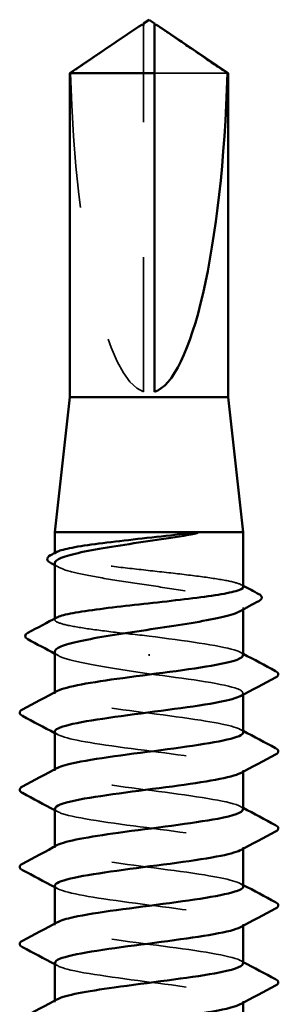
# Model space of a CAD drawing. Units: inches. Extents: x 0.6 to 33.4, y 0.4 to 21.4.
# Drawn here: x 19.6 to 19.8, y 15.7 to 16.4 of the extents above; entities that cross this region are included whole.
import ezdxf

# ---------------------------------------------------------------- set-up
doc = ezdxf.new("R2010")
doc.units = ezdxf.units.IN
doc.header["$LTSCALE"] = 2
doc.header["$MEASUREMENT"] = 0
doc.linetypes.add('DASHED', pattern=[0.2067, 0.1654, -0.0413])
doc.layers.add('Hidden (ANSI)', color=7, linetype='DASHED', lineweight=35)
doc.layers.add('Visible (ANSI)', color=7, linetype='Continuous', lineweight=50)

msp = doc.modelspace()

# ---------------------------------------------------------------- linework, layer by layer
at = {"layer": 'Hidden (ANSI)', "ltscale": 0.003251}
msp.add_line((19.69069, 16.40437), (19.69069, 16.40708), dxfattribs=at)
at = {"layer": 'Hidden (ANSI)', "ltscale": 0.261969}
msp.add_line((19.69069, 16.13532), (19.69069, 16.40437), dxfattribs=at)
at = {"layer": 'Hidden (ANSI)', "ltscale": 0.07647}
msp.add_line((19.75295, 16.37166), (19.69869, 16.37166), dxfattribs=at)
at = {"layer": 'Hidden (ANSI)', "ltscale": 0.000669845}
msp.add_line((19.62469, 16.01496), (19.62469, 16.01577), dxfattribs=at)
at = {"layer": 'Hidden (ANSI)', "ltscale": 0.001284}
msp.add_line((19.76469, 15.97397), (19.76469, 15.97542), dxfattribs=at)
at = {"layer": 'Hidden (ANSI)', "ltscale": 0.000669831}
msp.add_line((19.62469, 15.96633), (19.62469, 15.96714), dxfattribs=at)
at = {"layer": 'Hidden (ANSI)', "ltscale": 0.001563}
msp.add_line((19.69469, 15.93947), (19.69469, 15.94089), dxfattribs=at)
at = {"layer": 'Hidden (ANSI)', "ltscale": 0.000956234}
for p, q in [((19.62469, 15.91132), (19.62469, 15.91243)), ((19.76469, 15.91078), (19.76469, 15.91189)), ((19.62469, 15.85418), (19.62469, 15.85529)), ((19.76469, 15.85364), (19.76469, 15.85475)), ((19.62469, 15.79704), (19.62469, 15.79814)), ((19.76469, 15.7965), (19.76469, 15.79761)), ((19.62469, 15.73989), (19.62469, 15.741)), ((19.76469, 15.73935), (19.76469, 15.74046)), ((19.62469, 15.68275), (19.62469, 15.68386)), ((19.76469, 15.68221), (19.76469, 15.68332))]:
    msp.add_line(p, q, dxfattribs=at)
at = {"layer": 'Hidden (ANSI)', "ltscale": 0.24141}
msp.add_ellipse((19.69469, 16.40862), major_axis=(0, -0.27394), ratio=0.214648, start_param=4.847735, end_param=6.215106, dxfattribs=at)
at = {"layer": 'Hidden (ANSI)', "ltscale": 0.055631}
msp.add_rational_spline([(19.68443, 16.40437), (19.67723, 16.39948), (19.63643, 16.37166)], [1, 1.4009860971, 1], degree=2, dxfattribs=at)
at = {"layer": 'Hidden (ANSI)', "ltscale": 0.003083}
msp.add_open_spline([(19.68707, 16.40618), (19.68692, 16.40608), (19.68677, 16.40598), (19.68591, 16.40539), (19.68516, 16.40487), (19.68443, 16.40437)], degree=3, knots=[0.02288771, 0.02288771, 0.02288771, 0.02288771, 0.02471013, 0.02471013, 0.03294046, 0.03294046, 0.03294046, 0.03294046], dxfattribs=at)
at = {"layer": 'Hidden (ANSI)', "ltscale": 0.001885}
msp.add_open_spline([(19.69869, 16.40708), (19.69869, 16.40709), (19.69869, 16.40709), (19.6987, 16.40725), (19.6988, 16.40736), (19.69906, 16.4075), (19.69924, 16.40753), (19.69943, 16.40753)], degree=3, knots=[0.00292271, 0.00292271, 0.00292271, 0.00292271, 0.003026231, 0.003026231, 0.006052463, 0.006052463, 0.009300894, 0.009300894, 0.009300894, 0.009300894], dxfattribs=at)
at = {"layer": 'Hidden (ANSI)', "ltscale": 0.224666}
msp.add_open_spline([(19.76469, 15.99065), (19.76469, 15.99163), (19.76299, 15.99261), (19.75626, 15.99461), (19.75121, 15.99561), (19.73841, 15.99764), (19.73078, 15.99865), (19.71393, 16.00067), (19.70488, 16.00168), (19.68654, 16.00371), (19.67743, 16.00471), (19.66038, 16.00674), (19.6526, 16.00774), (19.63942, 16.00977), (19.63414, 16.01077), (19.62683, 16.0128), (19.62487, 16.01381), (19.6246, 16.01541), (19.62512, 16.016), (19.62622, 16.01658)], degree=3, knots=[1.0570608, 1.0570608, 1.0570608, 1.0570608, 1.1425091, 1.1425091, 1.2303944, 1.2303944, 1.3182797, 1.3182797, 1.406165, 1.406165, 1.4940504, 1.4940504, 1.5819357, 1.5819357, 1.669821, 1.669821, 1.7577063, 1.7577063, 1.8088032, 1.8088032, 1.8088032, 1.8088032], dxfattribs=at)
at = {"layer": 'Hidden (ANSI)', "ltscale": 0.230505}
msp.add_open_spline([(19.62469, 16.00825), (19.62469, 16.00819), (19.62469, 16.00813), (19.62487, 16.00669), (19.62685, 16.00533), (19.63423, 16.00257), (19.63955, 16.00121), (19.65284, 15.99846), (19.66068, 15.9971), (19.67786, 15.99435), (19.68702, 15.99298), (19.70545, 15.99023), (19.71453, 15.98887), (19.7314, 15.98612), (19.73901, 15.98475), (19.75173, 15.982), (19.7567, 15.98064), (19.76333, 15.97789), (19.76491, 15.97652), (19.76451, 15.97426), (19.7636, 15.97338), (19.76197, 15.9725)], degree=3, knots=[0.4397747, 0.4397747, 0.4397747, 0.4397747, 0.4438092, 0.4438092, 0.5325711, 0.5325711, 0.6213329, 0.6213329, 0.7100948, 0.7100948, 0.7988566, 0.7988566, 0.8876185, 0.8876185, 0.9763803, 0.9763803, 1.0651422, 1.0651422, 1.153904, 1.153904, 1.2110618, 1.2110618, 1.2110618, 1.2110618], dxfattribs=at)
at = {"layer": 'Hidden (ANSI)', "ltscale": 0.002844}
for points in [[(19.62741, 16.00533), (19.6265, 16.00582), (19.6256, 16.00631), (19.62469, 16.0068)], [(19.62741, 15.93967), (19.6265, 15.94016), (19.6256, 15.94065), (19.62469, 15.94114)]]:
    msp.add_open_spline(points, degree=3, dxfattribs=at)
at = {"layer": 'Hidden (ANSI)', "ltscale": 0.001552}
msp.add_open_spline([(19.76316, 15.99227), (19.76367, 15.992), (19.76418, 15.99173), (19.76469, 15.99146)], degree=3, dxfattribs=at)
at = {"layer": 'Hidden (ANSI)', "ltscale": 0.119311}
msp.add_open_spline([(19.69469, 15.95418), (19.68552, 15.95519), (19.67644, 15.9562), (19.65948, 15.95822), (19.65178, 15.95923), (19.63879, 15.96126), (19.63362, 15.96226), (19.62656, 15.96429), (19.62472, 15.96529), (19.62467, 15.96686), (19.62519, 15.96741), (19.62622, 15.96796)], degree=3, knots=[0, 0, 0, 0, 0.0878853, 0.0878853, 0.1757706, 0.1757706, 0.2636559, 0.2636559, 0.3515413, 0.3515413, 0.3993743, 0.3993743, 0.3993743, 0.3993743], dxfattribs=at)
at = {"layer": 'Hidden (ANSI)', "ltscale": 0.105259}
msp.add_open_spline([(19.76441, 15.93989), (19.76448, 15.94123), (19.76238, 15.94257), (19.75798, 15.94391), (19.74672, 15.94733), (19.72104, 15.95075), (19.69469, 15.95418)], degree=3, knots=[300.022098, 300.022098, 300.022098, 300.022098, 300.46366, 300.46366, 300.46366, 301.592895, 301.592895, 301.592895, 301.592895], dxfattribs=at)
at = {"layer": 'Hidden (ANSI)', "ltscale": 0.105777}
msp.add_open_spline([(19.62469, 15.94259), (19.62469, 15.94247), (19.6247, 15.94235), (19.62505, 15.94086), (19.62718, 15.93949), (19.63484, 15.93674), (19.64028, 15.93538), (19.65345, 15.9327), (19.66093, 15.9314), (19.67724, 15.92878), (19.68593, 15.92749), (19.69469, 15.92618)], degree=3, knots=[1.8562396, 1.8562396, 1.8562396, 1.8562396, 1.8639988, 1.8639988, 1.9527607, 1.9527607, 2.0415225, 2.0415225, 2.125903, 2.125903, 2.2102835, 2.2102835, 2.2102835, 2.2102835], dxfattribs=at)
at = {"layer": 'Hidden (ANSI)', "ltscale": 0.002157}
for points in [[(19.7626, 15.94212), (19.7633, 15.94175), (19.76399, 15.94137), (19.76469, 15.941)], [(19.7626, 15.88498), (19.7633, 15.8846), (19.76399, 15.88423), (19.76469, 15.88386)], [(19.62678, 15.88109), (19.62608, 15.88147), (19.62539, 15.88184), (19.62469, 15.88221)], [(19.62678, 15.82395), (19.62608, 15.82432), (19.62539, 15.8247), (19.62469, 15.82507)], [(19.7626, 15.82783), (19.7633, 15.82746), (19.76399, 15.82709), (19.76469, 15.82672)], [(19.62678, 15.76681), (19.62608, 15.76718), (19.62539, 15.76755), (19.62469, 15.76793)], [(19.7626, 15.77069), (19.7633, 15.77032), (19.76399, 15.76995), (19.76469, 15.76957)], [(19.62678, 15.70966), (19.62608, 15.71004), (19.62539, 15.71041), (19.62469, 15.71078)], [(19.7626, 15.71355), (19.7633, 15.71318), (19.76399, 15.7128), (19.76469, 15.71243)]]:
    msp.add_open_spline(points, degree=3, dxfattribs=at)
at = {"layer": 'Hidden (ANSI)', "ltscale": 0.121697}
msp.add_open_spline([(19.69469, 15.92618), (19.72145, 15.9227), (19.74748, 15.91923), (19.75849, 15.91575), (19.76491, 15.91372), (19.76602, 15.91169), (19.76231, 15.90966)], degree=3, knots=[-301.592895, -301.592895, -301.592895, -301.592895, -300.446087, -300.446087, -300.446087, -299.777159, -299.777159, -299.777159, -299.777159], dxfattribs=at)
at = {"layer": 'Hidden (ANSI)', "ltscale": 0.227052}
msp.add_open_spline([(19.76463, 15.88275), (19.7644, 15.88575), (19.75239, 15.88876), (19.73306, 15.89176), (19.71067, 15.89524), (19.67968, 15.89871), (19.65711, 15.90219), (19.63453, 15.90567), (19.62159, 15.90914), (19.6254, 15.91262), (19.62574, 15.91293), (19.62621, 15.91324), (19.62681, 15.91355)], degree=3, knots=[293.738913, 293.738913, 293.738913, 293.738913, 294.729621, 294.729621, 294.729621, 295.876429, 295.876429, 295.876429, 297.023236, 297.023236, 297.023236, 297.125445, 297.125445, 297.125445, 297.125445], dxfattribs=at)
at = {"layer": 'Hidden (ANSI)', "ltscale": 0.227051}
msp.add_open_spline([(19.62473, 15.88332), (19.62494, 15.88022), (19.63782, 15.87713), (19.65815, 15.87403), (19.68098, 15.87055), (19.71196, 15.86708), (19.73408, 15.8636), (19.7562, 15.86012), (19.76826, 15.85665), (19.76364, 15.85317), (19.76335, 15.85295), (19.763, 15.85274), (19.76259, 15.85252)], degree=3, knots=[-296.880506, -296.880506, -296.880506, -296.880506, -295.858855, -295.858855, -295.858855, -294.712048, -294.712048, -294.712048, -293.56524, -293.56524, -293.56524, -293.493974, -293.493974, -293.493974, -293.493974], dxfattribs=at)
at = {"layer": 'Hidden (ANSI)', "ltscale": 0.227046}
msp.add_open_spline([(19.76444, 15.82561), (19.76452, 15.8268), (19.76286, 15.82799), (19.75935, 15.82918), (19.7491, 15.83266), (19.7236, 15.83613), (19.69686, 15.83961), (19.67011, 15.84309), (19.64357, 15.84656), (19.63181, 15.85004), (19.62463, 15.85216), (19.6232, 15.85428), (19.62706, 15.85641)], degree=3, knots=[287.455728, 287.455728, 287.455728, 287.455728, 287.848774, 287.848774, 287.848774, 288.995581, 288.995581, 288.995581, 290.142389, 290.142389, 290.142389, 290.842259, 290.842259, 290.842259, 290.842259], dxfattribs=at)
at = {"layer": 'Hidden (ANSI)', "ltscale": 0.227044}
msp.add_open_spline([(19.62498, 15.82618), (19.62492, 15.82475), (19.62734, 15.82331), (19.63236, 15.82188), (19.64454, 15.8184), (19.67136, 15.81493), (19.69808, 15.81145), (19.72481, 15.80797), (19.75, 15.8045), (19.75981, 15.80102), (19.76512, 15.79914), (19.76577, 15.79726), (19.7623, 15.79538)], degree=3, knots=[-290.59732, -290.59732, -290.59732, -290.59732, -290.124816, -290.124816, -290.124816, -288.978008, -288.978008, -288.978008, -287.8312, -287.8312, -287.8312, -287.210789, -287.210789, -287.210789, -287.210789], dxfattribs=at)
at = {"layer": 'Hidden (ANSI)', "ltscale": 0.227053}
for points, knots in [([(19.76459, 15.76846), (19.76435, 15.77132), (19.75363, 15.77418), (19.73585, 15.77703), (19.71421, 15.78051), (19.68326, 15.78399), (19.66002, 15.78746), (19.63677, 15.79094), (19.62248, 15.79442), (19.625, 15.79789), (19.62533, 15.79835), (19.62595, 15.79881), (19.62683, 15.79926)], [281.172542, 281.172542, 281.172542, 281.172542, 282.114734, 282.114734, 282.114734, 283.261542, 283.261542, 283.261542, 284.40835, 284.40835, 284.40835, 284.559074, 284.559074, 284.559074, 284.559074]), ([(19.76455, 15.65418), (19.76431, 15.65689), (19.7548, 15.6596), (19.73855, 15.66231), (19.71769, 15.66578), (19.68687, 15.66926), (19.66301, 15.67274), (19.63915, 15.67621), (19.62354, 15.67969), (19.62476, 15.68317), (19.62497, 15.68377), (19.62569, 15.68437), (19.62687, 15.68498)], [268.606172, 268.606172, 268.606172, 268.606172, 269.499848, 269.499848, 269.499848, 270.646656, 270.646656, 270.646656, 271.793463, 271.793463, 271.793463, 271.992704, 271.992704, 271.992704, 271.992704])]:
    msp.add_open_spline(points, degree=3, knots=knots, dxfattribs=at)
at = {"layer": 'Hidden (ANSI)', "ltscale": 0.227047}
msp.add_open_spline([(19.62471, 15.76904), (19.62486, 15.76579), (19.63918, 15.76255), (19.66109, 15.7593), (19.68457, 15.75583), (19.71548, 15.75235), (19.73684, 15.74887), (19.7582, 15.7454), (19.76887, 15.74192), (19.76297, 15.73844), (19.76285, 15.73837), (19.76273, 15.73831), (19.7626, 15.73824)], degree=3, knots=[-284.314135, -284.314135, -284.314135, -284.314135, -283.243969, -283.243969, -283.243969, -282.097161, -282.097161, -282.097161, -280.950353, -280.950353, -280.950353, -280.927603, -280.927603, -280.927603, -280.927603], dxfattribs=at)
at = {"layer": 'Hidden (ANSI)', "ltscale": 0.227048}
msp.add_open_spline([(19.76448, 15.71132), (19.76456, 15.71237), (19.76329, 15.71341), (19.76058, 15.71445), (19.75154, 15.71793), (19.72692, 15.72141), (19.70025, 15.72488), (19.67357, 15.72836), (19.64628, 15.73184), (19.63337, 15.73531), (19.62495, 15.73758), (19.62295, 15.73985), (19.62703, 15.74212)], degree=3, knots=[274.889357, 274.889357, 274.889357, 274.889357, 275.233887, 275.233887, 275.233887, 276.380695, 276.380695, 276.380695, 277.527503, 277.527503, 277.527503, 278.275889, 278.275889, 278.275889, 278.275889], dxfattribs=at)
at = {"layer": 'Hidden (ANSI)', "ltscale": 0.227043}
msp.add_open_spline([(19.62499, 15.71189), (19.62496, 15.71031), (19.62793, 15.70873), (19.63398, 15.70715), (19.6473, 15.70368), (19.67484, 15.7002), (19.70147, 15.69672), (19.7281, 15.69325), (19.75239, 15.68977), (19.76098, 15.68629), (19.76527, 15.68456), (19.76554, 15.68283), (19.7623, 15.68109)], degree=3, knots=[-278.03095, -278.03095, -278.03095, -278.03095, -277.50993, -277.50993, -277.50993, -276.363122, -276.363122, -276.363122, -275.216314, -275.216314, -275.216314, -274.644418, -274.644418, -274.644418, -274.644418], dxfattribs=at)
at = {"layer": 'Visible (ANSI)'}
for p, q in [((19.69469, 16.41132), (19.69069, 16.40862)), ((19.69469, 16.41132), (19.69869, 16.40862)), ((19.68707, 16.40618), (19.63589, 16.37166)), ((19.69069, 16.40753), (19.68994, 16.40753)), ((19.69869, 16.40753), (19.69943, 16.40753)), ((19.70231, 16.40618), (19.75349, 16.37166)), ((19.69869, 16.37166), (19.63589, 16.37166)), ((19.63589, 16.13132), (19.63589, 16.37166)), ((19.69869, 16.13532), (19.69869, 16.37166)), ((19.75349, 16.37166), (19.75295, 16.37166)), ((19.75349, 16.13132), (19.75349, 16.37166)), ((19.63589, 16.13132), (19.62469, 16.03132)), ((19.75349, 16.13132), (19.63589, 16.13132)), ((19.75349, 16.13132), (19.76469, 16.03132)), ((19.76469, 16.03132), (19.62469, 16.03132)), ((19.62469, 16.01577), (19.62469, 16.03132)), ((19.76469, 15.99065), (19.76469, 16.03132)), ((19.62469, 15.96714), (19.62469, 16.00825)), ((19.76469, 15.93989), (19.76469, 15.97397)), ((19.62469, 15.91243), (19.62469, 15.94259)), ((19.76469, 15.88275), (19.76469, 15.91078)), ((19.62469, 15.85529), (19.62469, 15.88332)), ((19.76469, 15.82561), (19.76469, 15.85364)), ((19.62469, 15.79814), (19.62469, 15.82618)), ((19.76469, 15.76846), (19.76469, 15.7965)), ((19.62469, 15.741), (19.62469, 15.76904)), ((19.76469, 15.71132), (19.76469, 15.73935)), ((19.62469, 15.68386), (19.62469, 15.71189)), ((19.76469, 15.65418), (19.76469, 15.68221))]:
    msp.add_line(p, q, dxfattribs=at)
msp.add_ellipse((19.69469, 16.40862), major_axis=(0, 0.27394), ratio=0.214648, start_param=3.209672, end_param=4.577043, dxfattribs=at)
for points, knots in [([(19.69069, 16.40862), (19.69069, 16.40862), (19.69069, 16.40862), (19.69069, 16.4086), (19.69069, 16.4085), (19.69069, 16.40826), (19.69069, 16.4079), (19.69069, 16.40741), (19.69069, 16.40708)], [-0.1110359, -0.1110359, -0.1110359, -0.1110359, -0.1103945, -0.0965952, -0.0689966, -0.0551973, -0.0275986, 0, 0, 0, 0]), ([(19.69069, 16.40708), (19.69069, 16.40709), (19.69069, 16.40709), (19.69068, 16.40725), (19.69058, 16.40736), (19.69027, 16.40752), (19.69002, 16.40755), (19.68947, 16.40749), (19.68917, 16.4074), (19.68835, 16.40703), (19.68774, 16.40663), (19.68707, 16.40618)], [0.00292271, 0.00292271, 0.00292271, 0.00292271, 0.00302623, 0.00302623, 0.00605246, 0.00605246, 0.010393, 0.010393, 0.01473354, 0.01473354, 0.02288771, 0.02288771, 0.02288771, 0.02288771]), ([(19.69943, 16.40753), (19.6995, 16.40753), (19.69957, 16.40753), (19.69991, 16.40749), (19.70021, 16.4074), (19.70115, 16.40697), (19.70192, 16.40645), (19.70347, 16.40539), (19.70422, 16.40487), (19.70495, 16.40437)], [0.00930089, 0.00930089, 0.00930089, 0.00930089, 0.010393, 0.010393, 0.01473354, 0.01473354, 0.02471013, 0.02471013, 0.03294046, 0.03294046, 0.03294046, 0.03294046]), ([(19.72065, 16.02864), (19.71209, 16.02726), (19.70294, 16.0259), (19.68451, 16.02315), (19.67541, 16.02178), (19.65848, 16.01903), (19.65083, 16.01767), (19.638, 16.01492), (19.63296, 16.01356), (19.62635, 16.01087), (19.62469, 16.00957), (19.62469, 16.00825)], [0, 0, 0, 0, 0.0887618, 0.0887618, 0.1775237, 0.1775237, 0.2662855, 0.2662855, 0.3550474, 0.3550474, 0.4397747, 0.4397747, 0.4397747, 0.4397747]), ([(19.62622, 16.01658), (19.62702, 16.01701), (19.62812, 16.01743), (19.63287, 16.01887), (19.63786, 16.01987), (19.65057, 16.0219), (19.65816, 16.0229), (19.67495, 16.02493), (19.684, 16.02593), (19.70257, 16.02799), (19.71191, 16.02902), (19.72065, 16.03006)], [1.8088032, 1.8088032, 1.8088032, 1.8088032, 1.8455916, 1.8455916, 1.9334769, 1.9334769, 2.0213623, 2.0213623, 2.1092476, 2.1092476, 2.1993745, 2.1993745, 2.1993745, 2.1993745]), ([(19.72065, 16.03006), (19.72394, 16.03045), (19.72653, 16.03072), (19.72914, 16.03093), (19.72983, 16.03096), (19.73047, 16.03096), (19.73068, 16.03096), (19.73087, 16.03093), (19.73092, 16.03092), (19.73096, 16.03089), (19.73097, 16.03089), (19.73098, 16.03088), (19.73099, 16.03087), (19.73099, 16.03086), (19.73099, 16.03086), (19.73099, 16.03085), (19.73099, 16.03085), (19.73099, 16.03084), (19.73099, 16.03083), (19.73098, 16.03082), (19.73098, 16.03081), (19.73095, 16.03079), (19.73093, 16.03078), (19.73082, 16.03071), (19.73068, 16.03066), (19.72937, 16.0302), (19.72579, 16.02946), (19.72065, 16.02864)], [0, 0, 0, 0, 0.0339951, 0.0339951, 0.0506374, 0.0506374, 0.0565189, 0.0565189, 0.058575, 0.058575, 0.0592286, 0.0592286, 0.0595761, 0.0595761, 0.0598101, 0.0598101, 0.060027, 0.060027, 0.0603084, 0.0603084, 0.0608371, 0.0608371, 0.0622309, 0.0622309, 0.0677104, 0.0677104, 0.1244916, 0.1244916, 0.1244916, 0.1244916]), ([(19.62146, 16.00854), (19.62037, 16.00912), (19.61959, 16.00973), (19.61875, 16.01192), (19.61984, 16.0132), (19.62156, 16.01411)], [0, 0, 0, 0, 0.0435192, 0.0435192, 0.110463, 0.110463, 0.110463, 0.110463]), ([(19.62622, 15.96796), (19.62709, 15.96842), (19.62832, 15.96888), (19.63337, 15.97035), (19.63847, 15.97136), (19.65137, 15.97338), (19.65904, 15.97439), (19.67594, 15.97642), (19.68501, 15.97742), (19.70335, 15.97945), (19.71245, 15.98045), (19.72945, 15.98248), (19.73719, 15.98349), (19.75028, 15.98551), (19.7555, 15.98652), (19.76268, 15.98855), (19.76459, 15.98955), (19.76469, 15.99059), (19.76469, 15.99062), (19.76469, 15.99065)], [0.3993743, 0.3993743, 0.3993743, 0.3993743, 0.4394266, 0.4394266, 0.5273119, 0.5273119, 0.6151972, 0.6151972, 0.7030825, 0.7030825, 0.7909678, 0.7909678, 0.8788532, 0.8788532, 0.9667385, 0.9667385, 1.0546238, 1.0546238, 1.0570608, 1.0570608, 1.0570608, 1.0570608]), ([(19.7762, 15.98536), (19.77731, 15.98477), (19.77811, 15.98417), (19.77871, 15.98203), (19.77772, 15.98096), (19.77627, 15.98019)], [0, 0, 0, 0, 0.0476622, 0.0476622, 0.110697, 0.110697, 0.110697, 0.110697]), ([(19.76197, 15.9725), (19.76107, 15.97201), (19.75994, 15.97152), (19.75485, 15.96966), (19.74947, 15.9683), (19.73607, 15.96554), (19.72818, 15.96418), (19.71095, 15.96143), (19.70178, 15.96007), (19.68335, 15.95731), (19.67428, 15.95595), (19.65748, 15.9532), (19.64992, 15.95184), (19.63731, 15.94909), (19.6324, 15.94772), (19.6262, 15.94509), (19.62469, 15.94385), (19.62469, 15.94259)], [1.2110618, 1.2110618, 1.2110618, 1.2110618, 1.2426659, 1.2426659, 1.3314277, 1.3314277, 1.4201896, 1.4201896, 1.5089514, 1.5089514, 1.5977133, 1.5977133, 1.6864751, 1.6864751, 1.775237, 1.775237, 1.8562396, 1.8562396, 1.8562396, 1.8562396]), ([(19.60478, 15.9518), (19.60363, 15.95241), (19.60278, 15.95311), (19.60272, 15.95525), (19.60361, 15.956), (19.60483, 15.95665)], [0, 0, 0, 0, 0.0540886, 0.0540886, 0.1108688, 0.1108688, 0.1108688, 0.1108688]), ([(19.62681, 15.91355), (19.63288, 15.91672), (19.65184, 15.91988), (19.67526, 15.92305), (19.70097, 15.92653), (19.73065, 15.93), (19.74799, 15.93348), (19.75866, 15.93562), (19.76431, 15.93775), (19.76441, 15.93989)], [297.125445, 297.125445, 297.125445, 297.125445, 298.170044, 298.170044, 298.170044, 299.316852, 299.316852, 299.316852, 300.022098, 300.022098, 300.022098, 300.022098]), ([(19.7887, 15.92825), (19.78981, 15.92766), (19.79064, 15.92699), (19.79073, 15.92489), (19.78986, 15.92415), (19.7887, 15.92354)], [0, 0, 0, 0, 0.0542593, 0.0542593, 0.1110328, 0.1110328, 0.1110328, 0.1110328]), ([(19.76231, 15.90966), (19.75967, 15.90822), (19.75456, 15.90677), (19.74719, 15.90532), (19.72948, 15.90184), (19.69965, 15.89837), (19.67408, 15.89489), (19.64851, 15.89141), (19.62858, 15.88794), (19.62524, 15.88446), (19.62487, 15.88408), (19.62471, 15.8837), (19.62473, 15.88332)], [-299.777159, -299.777159, -299.777159, -299.777159, -299.299279, -299.299279, -299.299279, -298.152471, -298.152471, -298.152471, -297.005663, -297.005663, -297.005663, -296.880506, -296.880506, -296.880506, -296.880506]), ([(19.60068, 15.89496), (19.59957, 15.89555), (19.59874, 15.89623), (19.59864, 15.89832), (19.59952, 15.89906), (19.60068, 15.89968)], [0, 0, 0, 0, 0.0542593, 0.0542593, 0.1110328, 0.1110328, 0.1110328, 0.1110328]), ([(19.62706, 15.85641), (19.62952, 15.85776), (19.63413, 15.85912), (19.64079, 15.86047), (19.65786, 15.86395), (19.68741, 15.86742), (19.71322, 15.8709), (19.73902, 15.87438), (19.75968, 15.87785), (19.76384, 15.88133), (19.7644, 15.8818), (19.76466, 15.88228), (19.76463, 15.88275)], [290.842259, 290.842259, 290.842259, 290.842259, 291.289197, 291.289197, 291.289197, 292.436005, 292.436005, 292.436005, 293.582813, 293.582813, 293.582813, 293.738913, 293.738913, 293.738913, 293.738913]), ([(19.7887, 15.87111), (19.78981, 15.87052), (19.79064, 15.86984), (19.79073, 15.86775), (19.78986, 15.86701), (19.7887, 15.86639)], [0, 0, 0, 0, 0.0542593, 0.0542593, 0.1110328, 0.1110328, 0.1110328, 0.1110328]), ([(19.76259, 15.85252), (19.75638, 15.84926), (19.73634, 15.846), (19.71203, 15.84274), (19.6861, 15.83926), (19.65672, 15.83579), (19.64001, 15.83231), (19.63019, 15.83027), (19.62506, 15.82822), (19.62498, 15.82618)], [-293.493974, -293.493974, -293.493974, -293.493974, -292.418432, -292.418432, -292.418432, -291.271624, -291.271624, -291.271624, -290.59732, -290.59732, -290.59732, -290.59732]), ([(19.60068, 15.83782), (19.59957, 15.83841), (19.59874, 15.83908), (19.59864, 15.84118), (19.59952, 15.84192), (19.60068, 15.84253)], [0, 0, 0, 0, 0.0542593, 0.0542593, 0.1110328, 0.1110328, 0.1110328, 0.1110328]), ([(19.62683, 15.79926), (19.63267, 15.80228), (19.65003, 15.8053), (19.67202, 15.80832), (19.69734, 15.8118), (19.72741, 15.81528), (19.74573, 15.81875), (19.75776, 15.82104), (19.76429, 15.82332), (19.76444, 15.82561)], [284.559074, 284.559074, 284.559074, 284.559074, 285.555158, 285.555158, 285.555158, 286.701966, 286.701966, 286.701966, 287.455728, 287.455728, 287.455728, 287.455728]), ([(19.7887, 15.81396), (19.78981, 15.81337), (19.79064, 15.8127), (19.79073, 15.81061), (19.78986, 15.80987), (19.7887, 15.80925)], [0, 0, 0, 0, 0.0542593, 0.0542593, 0.1110328, 0.1110328, 0.1110328, 0.1110328]), ([(19.7623, 15.79538), (19.75936, 15.79378), (19.75344, 15.79219), (19.74488, 15.79059), (19.72622, 15.78712), (19.69602, 15.78364), (19.67086, 15.78016), (19.6457, 15.77669), (19.62694, 15.77321), (19.62489, 15.76973), (19.62476, 15.7695), (19.6247, 15.76927), (19.62471, 15.76904)], [-287.210789, -287.210789, -287.210789, -287.210789, -286.684393, -286.684393, -286.684393, -285.537585, -285.537585, -285.537585, -284.390777, -284.390777, -284.390777, -284.314135, -284.314135, -284.314135, -284.314135]), ([(19.60068, 15.78068), (19.59957, 15.78127), (19.59874, 15.78194), (19.59864, 15.78403), (19.59952, 15.78478), (19.60068, 15.78539)], [0, 0, 0, 0, 0.0542593, 0.0542593, 0.1110328, 0.1110328, 0.1110328, 0.1110328]), ([(19.62703, 15.74212), (19.62921, 15.74333), (19.63311, 15.74454), (19.63868, 15.74574), (19.65474, 15.74922), (19.68381, 15.7527), (19.70992, 15.75617), (19.73604, 15.75965), (19.75779, 15.76313), (19.76323, 15.7666), (19.7642, 15.76722), (19.76464, 15.76784), (19.76459, 15.76846)], [278.275889, 278.275889, 278.275889, 278.275889, 278.674311, 278.674311, 278.674311, 279.821118, 279.821118, 279.821118, 280.967926, 280.967926, 280.967926, 281.172542, 281.172542, 281.172542, 281.172542]), ([(19.7887, 15.75682), (19.78981, 15.75623), (19.79064, 15.75556), (19.79073, 15.75347), (19.78986, 15.75272), (19.7887, 15.75211)], [0, 0, 0, 0, 0.0542593, 0.0542593, 0.1110328, 0.1110328, 0.1110328, 0.1110328]), ([(19.7626, 15.73824), (19.75619, 15.73483), (19.73442, 15.73142), (19.70872, 15.72801), (19.6825, 15.72454), (19.65363, 15.72106), (19.63795, 15.71758), (19.6294, 15.71569), (19.62503, 15.71379), (19.62499, 15.71189)], [-280.927603, -280.927603, -280.927603, -280.927603, -279.803545, -279.803545, -279.803545, -278.656737, -278.656737, -278.656737, -278.03095, -278.03095, -278.03095, -278.03095]), ([(19.60068, 15.72354), (19.59957, 15.72413), (19.59874, 15.7248), (19.59864, 15.72689), (19.59952, 15.72763), (19.60068, 15.72825)], [0, 0, 0, 0, 0.0542593, 0.0542593, 0.1110328, 0.1110328, 0.1110328, 0.1110328]), ([(19.62687, 15.68498), (19.63244, 15.68785), (19.64829, 15.69072), (19.66884, 15.6936), (19.6937, 15.69707), (19.72411, 15.70055), (19.74334, 15.70402), (19.7568, 15.70646), (19.76429, 15.70889), (19.76448, 15.71132)], [271.992704, 271.992704, 271.992704, 271.992704, 272.940271, 272.940271, 272.940271, 274.087079, 274.087079, 274.087079, 274.889357, 274.889357, 274.889357, 274.889357]), ([(19.7887, 15.69968), (19.78981, 15.69909), (19.79064, 15.69842), (19.79073, 15.69632), (19.78986, 15.69558), (19.7887, 15.69496)], [0, 0, 0, 0, 0.0542593, 0.0542593, 0.1110328, 0.1110328, 0.1110328, 0.1110328]), ([(19.7623, 15.68109), (19.75905, 15.67935), (19.75226, 15.67761), (19.74245, 15.67586), (19.72289, 15.67239), (19.69239, 15.66891), (19.6677, 15.66544), (19.64301, 15.66196), (19.62547, 15.65848), (19.62472, 15.65501), (19.6247, 15.65492), (19.62469, 15.65483), (19.62469, 15.65475)], [-274.644418, -274.644418, -274.644418, -274.644418, -274.069506, -274.069506, -274.069506, -272.922698, -272.922698, -272.922698, -271.77589, -271.77589, -271.77589, -271.747765, -271.747765, -271.747765, -271.747765])]:
    msp.add_open_spline(points, degree=3, knots=knots, dxfattribs=at)
msp.add_rational_spline([(19.69869, 16.37166), (19.69869, 16.39225), (19.69869, 16.4039), (19.69869, 16.40852), (19.69869, 16.40862), (19.69869, 16.40862)], [1, 1.94592589218, 4.1869209114, 7.70579477054, 7.84999999989, 7.85], degree=2, knots=[0, 0, 0, 0.0304004, 0.0835607, 0.2126772, 0.220147, 0.220147, 0.220147], dxfattribs=at)
msp.add_rational_spline([(19.70495, 16.40437), (19.71214, 16.39948), (19.75295, 16.37166)], [1, 1.40098609842, 1], degree=2, dxfattribs=at)
for points in [[(19.62156, 16.01411), (19.62311, 16.01493), (19.62467, 16.01576), (19.62622, 16.01658)], [(19.62469, 16.0068), (19.62361, 16.00738), (19.62254, 16.00796), (19.62146, 16.00854)], [(19.76469, 15.99146), (19.76852, 15.98942), (19.77236, 15.98739), (19.7762, 15.98536)], [(19.77627, 15.98019), (19.7715, 15.97763), (19.76673, 15.97507), (19.76197, 15.9725)], [(19.60483, 15.95665), (19.61197, 15.96041), (19.6191, 15.96417), (19.62622, 15.96796)], [(19.62469, 15.94114), (19.61806, 15.94471), (19.61142, 15.94826), (19.60478, 15.9518)], [(19.76469, 15.941), (19.77268, 15.93673), (19.78068, 15.93248), (19.7887, 15.92825)], [(19.7887, 15.92354), (19.77999, 15.91893), (19.77128, 15.91432), (19.7626, 15.90966)], [(19.60068, 15.89968), (19.60939, 15.90428), (19.6181, 15.9089), (19.62678, 15.91355)], [(19.62469, 15.88221), (19.6167, 15.88649), (19.60869, 15.89073), (19.60068, 15.89496)], [(19.76469, 15.88386), (19.77268, 15.87958), (19.78068, 15.87534), (19.7887, 15.87111)], [(19.7887, 15.86639), (19.77999, 15.86179), (19.77128, 15.85717), (19.7626, 15.85252)], [(19.60068, 15.84253), (19.60939, 15.84714), (19.6181, 15.85175), (19.62678, 15.85641)], [(19.62469, 15.82507), (19.6167, 15.82934), (19.60869, 15.83359), (19.60068, 15.83782)], [(19.76469, 15.82672), (19.77268, 15.82244), (19.78068, 15.8182), (19.7887, 15.81396)], [(19.7887, 15.80925), (19.77999, 15.80465), (19.77128, 15.80003), (19.7626, 15.79538)], [(19.60068, 15.78539), (19.60939, 15.78999), (19.6181, 15.79461), (19.62678, 15.79926)], [(19.62469, 15.76793), (19.6167, 15.7722), (19.60869, 15.77645), (19.60068, 15.78068)], [(19.76469, 15.76957), (19.77268, 15.7653), (19.78068, 15.76105), (19.7887, 15.75682)], [(19.7887, 15.75211), (19.77999, 15.7475), (19.77128, 15.74289), (19.7626, 15.73824)], [(19.60068, 15.72825), (19.60939, 15.73285), (19.6181, 15.73747), (19.62678, 15.74212)], [(19.62469, 15.71078), (19.6167, 15.71506), (19.60869, 15.7193), (19.60068, 15.72354)], [(19.76469, 15.71243), (19.77268, 15.70816), (19.78068, 15.70391), (19.7887, 15.69968)], [(19.7887, 15.69496), (19.77999, 15.69036), (19.77128, 15.68575), (19.7626, 15.68109)], [(19.60068, 15.67111), (19.60939, 15.67571), (19.6181, 15.68033), (19.62678, 15.68498)]]:
    msp.add_open_spline(points, degree=3, dxfattribs=at)

doc.saveas('drawing.dxf')
